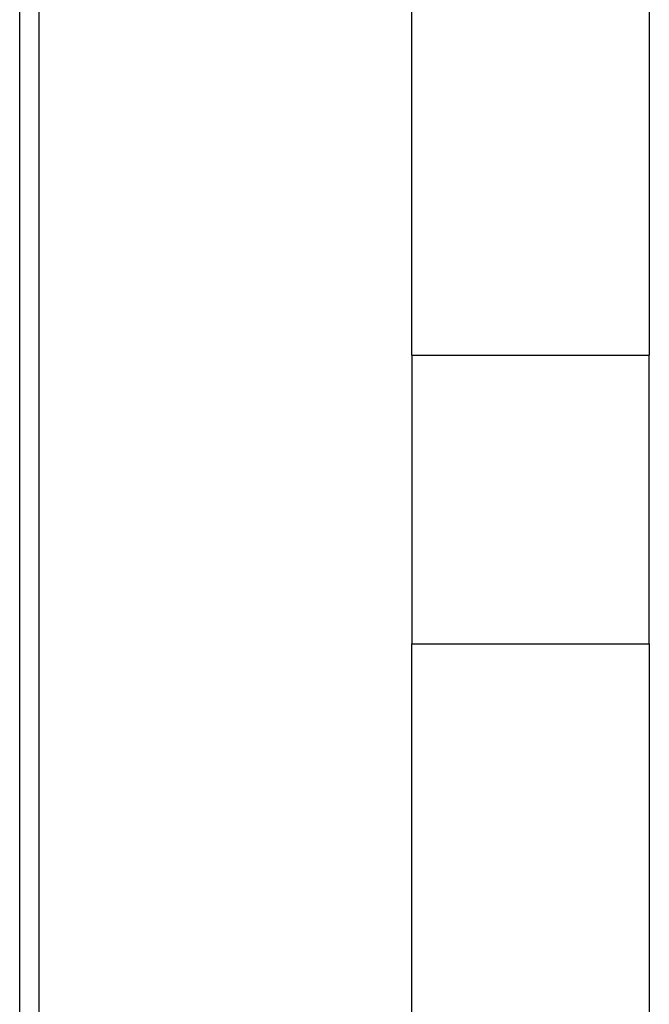
# Model space of a CAD drawing. Extents: x -17.7 to 15.9, y -11 to 12.9.
# Drawn here: x -13 to -9.8, y -4.2 to 0.8 of the extents above; entities that cross this region are included whole.
import ezdxf

# ---------------------------------------------------------------- set-up
doc = ezdxf.new("R2010")
doc.units = 0
doc.layers.get('0').update_dxf_attribs({"linetype": 'CONTINUOUS'})

msp = doc.modelspace()

# ---------------------------------------------------------------- linework, layer by layer
for p, q in [((-13.0365, -4.723), (-13.0365, 1.4236)), ((-12.9365, -4.7311), (-12.9365, 1.4328)), ((-11.0365, -0.9133), (-11.0365, 1.0367)), ((-9.8265, 1.0367), (-9.8265, -0.9133)), ((-11.0365, -0.9133), (-9.8265, -0.9133)), ((-11.0365, -0.9133), (-11.0365, -2.3862)), ((-9.8265, -2.3862), (-9.8265, -0.9133)), ((-11.0365, -2.3862), (-11.0377, -2.3862)), ((-11.0377, -4.3362), (-11.0377, -2.3862)), ((-11.0365, -2.3862), (-9.8277, -2.3862)), ((-9.8277, -2.3862), (-9.8265, -2.3862)), ((-9.8277, -2.3862), (-9.8277, -4.3362))]:
    msp.add_line(p, q)

doc.saveas('drawing.dxf')
